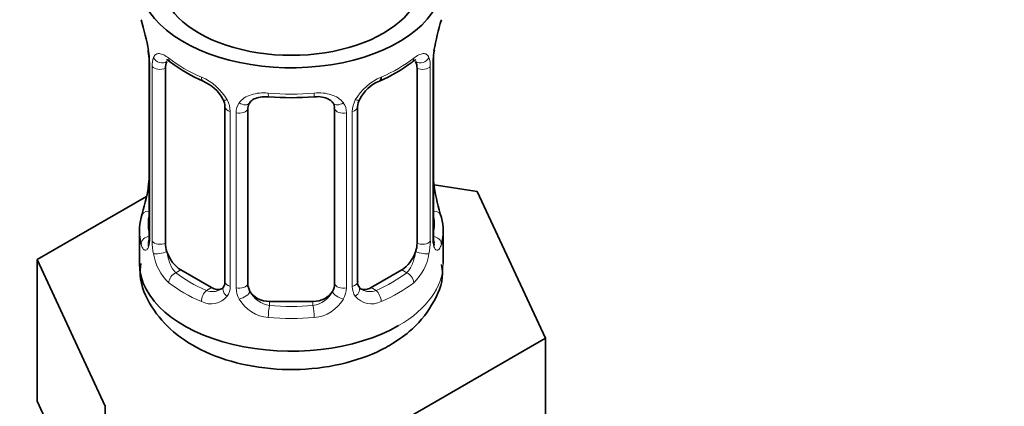
# Model space of a CAD drawing. Units: millimetres. Extents: x 0 to 2391, y 0 to 2743.
# Drawn here: x 754 to 800, y 169 to 187 of the extents above; entities that cross this region are included whole.
import ezdxf
from ezdxf import colors
from ezdxf.entities.mleader import LeaderData, LeaderLine
from ezdxf.math import Vec2, Vec3

# ---------------------------------------------------------------- set-up
doc = ezdxf.new("R2010")
doc.units = ezdxf.units.MM
doc.layers.add('DV5_Défaut', color=7, linetype='Continuous')
doc.layers.add('Défaut', color=7, linetype='Continuous')

# ---------------------------------------------------------------- blocks, each defined once
blk = doc.blocks.new('_DOT')
at = {"color": 0}
blk.add_line((0, 0), (-1, 0), dxfattribs=at)
at = {"color": 0, "const_width": 0.333}
blk.add_lwpolyline([(-0.1665, 0, 1), (0.1665, 0, 1)], format="xyb", close=True, dxfattribs=at)
blk = doc.blocks.new('SE4')
at = {"layer": 'DV5_Défaut', "color": 7, "linetype": 'Continuous', "lineweight": 35}
for p, q in [((760.14, 185.369), (760.148, 185.31)), ((760.189, 184.859), (760.189, 176.796)), ((773.288, 176.796), (773.288, 184.859)), ((760.94, 176.465), (760.94, 184.528)), ((772.537, 184.528), (772.537, 176.465)), ((763.685, 182.754), (763.685, 174.691)), ((764.739, 174.6), (764.739, 182.663)), ((768.739, 182.663), (768.739, 174.6)), ((769.792, 174.691), (769.792, 182.754)), ((775.312, 178.848), (773.323, 179.156)), ((773.338, 179.054), (773.329, 179.113)), ((778.45, 172.087), (775.312, 178.848)), ((760.069, 178.621), (755.028, 175.71)), ((759.739, 177.037), (759.739, 175.532)), ((773.739, 175.532), (773.739, 177.037)), ((755.028, 175.71), (758.166, 168.949)), ((755.028, 169.179), (755.028, 175.71)), ((763.062, 174.424), (761.648, 175.24)), ((771.83, 175.24), (770.416, 174.424)), ((767.739, 173.784), (765.739, 173.784)), ((769.877, 167.137), (778.45, 172.087)), ((778.45, 165.555), (778.45, 172.087)), ((755.028, 169.179), (756.597, 165.798)), ((758.166, 162.417), (758.166, 168.949))]:
    blk.add_line(p, q, dxfattribs=at)
at = {"layer": 'DV5_Défaut', "color": 7, "linetype": 'Continuous', "lineweight": 18}
for p, q in [((760.217, 184.775), (760.217, 176.712)), ((773.261, 176.712), (773.261, 184.775)), ((760.329, 176.555), (760.329, 184.618)), ((773.148, 184.618), (773.148, 176.555)), ((763.924, 182.543), (763.924, 174.479)), ((764.197, 174.414), (764.197, 182.477)), ((769.281, 182.477), (769.281, 174.414)), ((769.553, 174.479), (769.553, 182.543)), ((761.648, 175.24), (761.419, 175.108)), ((771.83, 175.24), (772.059, 175.108)), ((763.062, 174.424), (762.833, 174.292)), ((770.416, 174.424), (770.645, 174.292)), ((765.739, 173.784), (765.739, 173.597)), ((767.739, 173.784), (767.739, 173.597))]:
    blk.add_line(p, q, dxfattribs=at)
at = {"layer": 'DV5_Défaut', "color": 7, "linetype": 'Continuous', "lineweight": 35}
for centre, radius, start, end in [((745.566, 182.58), 14.858, 10.7478, 16.3941), ((787.912, 182.58), 14.858, 163.606, 169.2521), ((758.062, 184.912), 2.124, 358.7776, 10.7996), ((775.958, 184.857), 2.669, 168.932, 179.9375), ((765.23, 190.099), 6.661, 232.4652, 247.4647), ((768.27, 190.061), 6.618, 292.4857, 307.5844), ((761.968, 182.239), 1.841, 28.0921, 67.2403), ((771.502, 182.28), 1.808, 112.8086, 152.8397), ((763.028, 182.765), 0.654, 359.0726, 31.3054), ((766.739, 195.023), 11.847, 264.9868, 275.0132), ((768.451, 182.746), 0.279, 347.4178, 41.0384), ((770.461, 182.757), 0.667, 148.6067, 180.2877), ((757.521, 179.565), 2.667, 348.931, 359.9369), ((775.415, 179.511), 2.123, 178.7785, 190.8011), ((745.566, 181.842), 14.858, 343.6059, 349.2522), ((787.912, 181.843), 14.858, 190.7479, 196.394), ((759.193, 176.752), 0.997, 345.5609, 2.5986), ((774.362, 176.724), 1.074, 175.8806, 178.2217), ((774.255, 176.745), 0.966, 179.2798, 194.3041), ((763.459, 174.514), 0.165, 277.5352, 340.7121), ((770.075, 174.642), 0.277, 168.7827, 220.2984)]:
    blk.add_arc(centre, radius, start, end, dxfattribs=at)
at = {"layer": 'DV5_Défaut', "color": 7, "linetype": 'Continuous', "lineweight": 18}
for centre, radius, start, end in [((756.662, 184.734), 3.555, 0.6583, 9.9884), ((776.812, 184.735), 3.552, 170.0079, 179.3454), ((761.435, 184.662), 1.106, 160.4927, 182.2972), ((772.045, 184.663), 1.104, 357.6841, 19.526), ((761.621, 181.832), 2.495, 29.8198, 66.9998), ((771.856, 181.831), 2.495, 113.0004, 150.18), ((762.763, 182.522), 1.162, 1.0203, 28.275), ((764.982, 182.489), 0.785, 144.9712, 180.8641), ((768.496, 182.489), 0.785, 359.1311, 35.0336), ((770.714, 182.522), 1.161, 151.7186, 178.9861), ((758.924, 176.671), 1.293, 343.3385, 1.8084), ((763.224, 176.581), 2.895, 180.5093, 191.9483), ((770.255, 176.581), 2.894, 348.0493, 359.4931), ((774.551, 176.671), 1.291, 178.1771, 196.676), ((762.681, 176.334), 2.316, 188.7542, 226.8152), ((770.796, 176.334), 2.316, 313.1842, 351.2464), ((763.114, 174.983), 0.746, 247.8303, 300.2938), ((763.146, 174.465), 0.779, 325.2937, 1.0277), ((765.295, 174.43), 1.098, 180.837, 209.4908), ((768.183, 174.43), 1.098, 330.5042, 359.168), ((770.332, 174.465), 0.779, 178.9659, 214.7127), ((770.36, 174.97), 0.735, 240.7157, 292.8078), ((763.039, 174.644), 0.972, 242.8666, 320.2121), ((765.827, 174.759), 1.723, 210.2871, 265.0453), ((765.917, 174.794), 1.21, 206.8319, 261.5389), ((767.566, 174.786), 1.202, 278.249, 333.3802), ((767.651, 174.759), 1.723, 274.9548, 329.7127), ((770.438, 174.644), 0.972, 219.7872, 297.134)]:
    blk.add_arc(centre, radius, start, end, dxfattribs=at)
at = {"layer": 'DV5_Défaut', "color": 7, "linetype": 'Continuous', "lineweight": 35}
for centre, major_axis, ratio, start_param, end_param in [((766.739, 188.596), (7, 0), 0.57735, 2.600493, 6.283185), ((766.739, 188.596), (-6, 0), 0.57735, 0, 3.141593), ((760.539, 185.43), (0.395, 0.063), 0.166114, 3.104113, 3.429422), ((772.939, 185.43), (-0.395, 0.063), 0.166114, 2.853764, 3.184441), ((760.589, 184.859), (0.4, 0), 0.57735, 3.110268, 3.141591), ((761.648, 184.12), (-0.5, 0.866), 0.57735, 0.338885, 0.785398), ((771.83, 184.12), (0.5, 0.866), 0.57735, 5.497787, 5.9443), ((762.833, 184.314), (0.156, 0.368), 0.483207, 3.141094, 3.174408), ((770.645, 184.314), (-0.156, 0.368), 0.483207, 3.140226, 3.992305), ((765.739, 182.663), (-1, 0), 0.816497, 6.156042, 6.283185), ((760.539, 178.993), (0.395, -0.063), 0.166114, 3.188685, 3.653865), ((766.739, 177.037), (7, 0), 0.57735, 2.989492, 3.293694), ((766.739, 177.037), (-7, 0), 0.57735, 2.989492, 3.293694), ((761.648, 176.057), (-0.5, 0.866), 0.57735, 0.785398, 1.231911), ((761.648, 176.057), (0.5, -0.866), 0.57735, 4.373504, 5.497787), ((771.83, 176.057), (0.5, 0.866), 0.57735, 3.926991, 5.051274), ((771.83, 176.057), (0.5, 0.866), 0.57735, 5.051274, 5.497787), ((766.739, 175.532), (7, 0), 0.57735, 3.141593, 5.497787), ((763.062, 175.24), (-0.5, 0.866), 0.57735, 2.356194, 3.018559), ((765.739, 174.6), (1, 0), 0.816497, 3.141593, 3.588106), ((767.739, 174.6), (1, 0), 0.816497, 5.836672, 6.283185), ((770.416, 175.24), (0.5, 0.866), 0.57735, 3.141593, 3.926991), ((765.739, 174.6), (1, 0), 0.816497, 3.588106, 4.712389), ((767.739, 174.6), (1, 0), 0.816497, 4.712389, 5.836672)]:
    blk.add_ellipse(centre, major_axis=major_axis, ratio=ratio, start_param=start_param, end_param=end_param, dxfattribs=at)
at = {"layer": 'DV5_Défaut', "color": 7, "linetype": 'Continuous', "lineweight": 18}
for centre, major_axis, ratio, start_param, end_param in [((760.589, 184.859), (0.4, 0), 0.57735, 3.141591, 3.513239), ((760.755, 185.129), (0.373, -0.146), 0.85055, 3.855675, 5.740852), ((766.739, 187.386), (-7, 0), 0.57735, 0.633297, 0.937499), ((761.419, 185.131), (0.247, 0.314), 0.658162, 2.44473, 3.142172), ((766.739, 187.386), (7, 0), 0.57735, 5.345686, 5.649888), ((772.059, 185.131), (-0.247, 0.314), 0.658162, 3.14103, 3.838456), ((772.723, 185.129), (-0.373, -0.146), 0.85055, 0.542333, 2.42751), ((772.888, 184.859), (-0.4, 0), 0.57735, 2.769946, 3.146041), ((760.696, 184.711), (0.4, 0), 0.57735, 3.555344, 5.371005), ((772.782, 184.711), (-0.4, 0), 0.57735, 0.912181, 2.727841), ((762.833, 184.314), (0.156, 0.368), 0.483207, 2.29088, 3.141094), ((766.739, 187.386), (-7, 0), 0.57735, 1.418695, 1.722897), ((765.739, 183.62), (0.035, 0.398), 0.123712, 2.191761, 3.141526), ((767.739, 183.62), (-0.035, 0.398), 0.123712, 3.141679, 4.091425), ((763.955, 183.282), (0.359, 0.176), 0.358003, 3.132047, 4.05706), ((764.476, 183.157), (-0.332, 0.222), 0.641506, 1.587428, 3.145864), ((769.002, 183.157), (0.332, 0.222), 0.641506, 3.149539, 4.695758), ((769.523, 183.282), (-0.359, 0.176), 0.358003, 2.226125, 3.177648), ((764.085, 182.754), (0.4, 0), 0.57735, 3.135137, 4.298637), ((764.342, 182.693), (0.4, 0), 0.57735, 4.340743, 6.156403), ((769.136, 182.693), (-0.4, 0), 0.57735, 0.126783, 1.942443), ((769.392, 182.754), (-0.4, 0), 0.57735, 1.984548, 3.144521), ((772.939, 178.993), (-0.395, -0.063), 0.166114, 2.62932, 3.10028), ((760.215, 177.614), (0.387, -0.103), 0.80707, 1.846723, 3.352676), ((773.263, 177.614), (-0.387, -0.103), 0.80707, 2.93051, 4.436462), ((766.739, 177.363), (6.6, 0), 0.57735, 3.017713, 3.265472), ((766.739, 177.363), (-6.6, 0), 0.57735, 3.017713, 3.265472), ((760.215, 176.459), (-0.387, -0.103), 0.80707, 4.501306, 6.072102), ((760.589, 176.796), (0.4, 0), 0.57735, 3.141593, 3.513239), ((760.696, 176.648), (-0.4, 0), 0.57735, 0.413752, 2.229412), ((772.782, 176.648), (0.4, 0), 0.57735, 4.053773, 5.869434), ((772.888, 176.796), (-0.4, 0), 0.57735, 2.769946, 3.141593), ((773.263, 176.459), (0.387, -0.103), 0.80707, 0.211083, 1.711586), ((760.539, 176.38), (0.381, -0.123), 0.86268, 3.140217, 3.728142), ((760.755, 176.079), (-0.392, -0.078), 0.178244, 0.357599, 2.242775), ((772.723, 176.079), (0.392, -0.078), 0.178244, 4.04041, 5.925586), ((772.939, 176.38), (-0.381, -0.123), 0.86268, 2.555043, 3.151038), ((766.739, 175.532), (7, 0), 0.57735, 5.497787, 6.283185), ((761.419, 174.782), (-0.247, -0.314), 0.658162, 4.015526, 5.586322), ((766.739, 177.363), (-6.6, 0), 0.57735, 0.633297, 0.937499), ((766.739, 177.363), (6.6, 0), 0.57735, 5.345686, 5.649888), ((772.059, 174.782), (0.247, -0.314), 0.658162, 0.696863, 2.267659), ((766.739, 177.037), (-7, 0), 0.57735, 0.633297, 0.937499), ((762.833, 173.965), (-0.156, -0.368), 0.483207, 3.861676, 5.432473), ((763.955, 174.231), (0.333, -0.222), 0.670791, 3.124422, 4.652076), ((764.085, 174.691), (0.4, 0), 0.57735, 3.141593, 4.298637), ((764.342, 174.629), (-0.4, 0), 0.57735, 1.19915, 3.01481), ((769.136, 174.629), (0.4, 0), 0.57735, 3.268375, 5.084035), ((769.392, 174.691), (-0.4, 0), 0.57735, 1.984548, 3.141593), ((769.523, 174.231), (-0.333, -0.222), 0.670791, 1.631109, 3.164911), ((770.645, 173.965), (0.156, -0.368), 0.483207, 0.850713, 2.421509), ((766.739, 177.037), (7, 0), 0.57735, 5.345686, 5.649888), ((764.476, 174.107), (-0.355, -0.185), 0.387288, 0.98259, 2.867767), ((769.002, 174.107), (0.355, -0.185), 0.387288, 3.415419, 5.300595), ((765.739, 173.27), (-0.035, -0.398), 0.123712, 3.762557, 5.333353), ((766.739, 177.363), (-6.6, 0), 0.57735, 1.418695, 1.722897), ((767.739, 173.27), (0.035, -0.398), 0.123712, 0.949832, 2.520628), ((766.739, 177.037), (7, 0), 0.57735, 4.560288, 4.86449)]:
    blk.add_ellipse(centre, major_axis=major_axis, ratio=ratio, start_param=start_param, end_param=end_param, dxfattribs=at)
for points, knots in [([(760.392, 185.032), (760.42, 185.098), (760.457, 185.144), (760.547, 185.203), (760.6, 185.215), (760.72, 185.205), (760.788, 185.184), (760.934, 185.111), (761.013, 185.06), (761.096, 184.994)], [0, 0, 0, 0, 0.25, 0.25, 0.5, 0.5, 0.75, 0.75, 1, 1, 1, 1]), ([(772.381, 184.994), (772.465, 185.06), (772.543, 185.111), (772.689, 185.184), (772.757, 185.205), (772.877, 185.215), (772.931, 185.203), (773.02, 185.145), (773.057, 185.098), (773.085, 185.032)], [0, 0, 0, 0, 0.25, 0.25, 0.5, 0.5, 0.75, 0.75, 1, 1, 1, 1]), ([(764.339, 182.94), (764.402, 183.028), (764.481, 183.102), (764.669, 183.228), (764.777, 183.278), (765.011, 183.353), (765.139, 183.378), (765.401, 183.403), (765.539, 183.404), (765.678, 183.391)], [0, 0, 0, 0, 0.25, 0.25, 0.5, 0.5, 0.75, 0.75, 1, 1, 1, 1]), ([(767.799, 183.391), (767.939, 183.404), (768.074, 183.403), (768.338, 183.378), (768.466, 183.353), (768.699, 183.278), (768.808, 183.227), (768.995, 183.103), (769.076, 183.028), (769.139, 182.94)], [0, 0, 0, 0, 0.25, 0.25, 0.5, 0.5, 0.75, 0.75, 1, 1, 1, 1]), ([(760.163, 176.301), (760.14, 176.236), (760.112, 176.191), (760.051, 176.139), (760.018, 176.133), (759.954, 176.156), (759.923, 176.186), (759.866, 176.28), (759.841, 176.344), (759.82, 176.424)], [0, 0, 0, 0, 0.25, 0.25, 0.5, 0.5, 0.75, 0.75, 1, 1, 1, 1]), ([(761.01, 176.073), (761.024, 175.976), (761.043, 175.881), (761.091, 175.693), (761.12, 175.602), (761.222, 175.348), (761.312, 175.204), (761.419, 175.108)], [0, 0, 0, 0, 0.25, 0.25, 0.5, 0.5, 1, 1, 1, 1]), ([(772.059, 175.108), (772.112, 175.156), (772.161, 175.215), (772.25, 175.353), (772.289, 175.432), (772.392, 175.686), (772.439, 175.88), (772.468, 176.073)], [0, 0, 0, 0, 0.25, 0.25, 0.5, 0.5, 1, 1, 1, 1]), ([(773.658, 176.424), (773.637, 176.344), (773.612, 176.281), (773.555, 176.186), (773.524, 176.156), (773.46, 176.133), (773.427, 176.139), (773.366, 176.191), (773.338, 176.236), (773.315, 176.301)], [0, 0, 0, 0, 0.25, 0.25, 0.5, 0.5, 0.75, 0.75, 1, 1, 1, 1])]:
    blk.add_open_spline(points, degree=3, knots=knots, dxfattribs=at)
at = {"layer": 'DV5_Défaut', "color": 7, "linetype": 'Continuous', "lineweight": 35}
for points, knots in [([(760.99, 184.925), (760.99, 184.925), (760.993, 184.925), (761.051, 184.905), (761.129, 184.846), (761.173, 184.813)], [0, 0, 0, 0, 0.137691, 0.593268, 1, 1, 1, 1]), ([(772.302, 184.807), (772.334, 184.834), (772.407, 184.895), (772.477, 184.924), (772.487, 184.924), (772.487, 184.923)], [0, 0, 0, 0, 0.282149, 0.756171, 1, 1, 1, 1]), ([(764.818, 182.931), (764.837, 182.963), (764.887, 183.042), (765.078, 183.154), (765.379, 183.233), (765.59, 183.222), (765.705, 183.215)], [0, 0, 0, 0, 0.158105, 0.457465, 0.744183, 1, 1, 1, 1]), ([(767.773, 183.21), (767.853, 183.219), (768.039, 183.238), (768.331, 183.179), (768.568, 183.063), (768.635, 182.972), (768.668, 182.922)], [0, 0, 0, 0, 0.174476, 0.466298, 0.755987, 1, 1, 1, 1]), ([(760.159, 176.511), (760.156, 176.502), (760.152, 176.486), (760.151, 176.482), (760.151, 176.482)], [0, 0, 0, 0, 0.496086, 1, 1, 1, 1]), ([(773.326, 176.483), (773.327, 176.482), (773.325, 176.486), (773.321, 176.501), (773.319, 176.509)], [0, 0, 0, 0, 0.5652774, 1, 1, 1, 1]), ([(759.81, 175.527), (759.788, 175.33), (759.722, 174.676), (760.249, 173.489), (761.282, 172.299), (762.789, 171.371), (764.698, 170.767), (766.88, 170.572), (769.016, 170.816), (770.493, 171.33), (771.134, 171.681), (771.274, 171.758)], [0, 0, 0, 0, 0.041859, 0.162008, 0.280013, 0.407734, 0.546753, 0.688554, 0.831217, 0.968251, 1, 1, 1, 1]), ([(771.274, 171.758), (771.619, 171.976), (772.355, 172.459), (773.265, 173.554), (773.772, 174.725), (773.691, 175.329), (773.669, 175.48)], [0, 0, 0, 0, 0.229511, 0.580405, 0.909581, 1, 1, 1, 1])]:
    blk.add_open_spline(points, degree=3, knots=knots, dxfattribs=at)
for points in [[(764.758, 182.766), (764.763, 182.858), (764.784, 182.912), (764.819, 182.929)], [(763.684, 174.692), (763.672, 174.549), (763.649, 174.473), (763.615, 174.462)], [(770.003, 174.343), (769.922, 174.368), (769.876, 174.408), (769.865, 174.461)]]:
    blk.add_open_spline(points, degree=3, dxfattribs=at)

msp = doc.modelspace()

# ---------------------------------------------------------------- block references
at = {"layer": 'Défaut'}
msp.add_blockref('SE4', (0, 0), dxfattribs=at)

# ---------------------------------------------------------------- leaders
at = {"layer": 'Défaut', "color": 7, "linetype": 'Continuous', "lineweight": 18}
ml = msp.add_multileader_mtext('Standard', dxfattribs=at)
ml.set_content('{\\pxsm0.9;\\fSolid Edge ISO|b1||i0||c0|p34;\\W1.;30/03/2021\\P}', color=256)
ml.set_leader_properties()
ml.set_arrow_properties(name='DOT')
ml.build(insert=Vec2(0, 0))
ml.multileader.update_dxf_attribs({"leader_type": 0, "dogleg_length": 0, "arrow_head_size": 12})
ctx = ml.context
ctx.base_point, ctx.char_height, ctx.arrow_head_size, ctx.landing_gap_size = Vec3(2303.497, 2698.336), 12, 12, 4.2
notes = []
notes.append((ctx, [(0, (0, 0, 0), (0, 0), (1, 0), 1, [])]))
ctx.mtext.insert = Vec3(2305.497, 2704.456)
for ctx, leaders in notes:
    for number, flags, end, landing, length, lines in leaders:
        leader = LeaderData()
        leader.index, (leader.has_last_leader_line, leader.has_dogleg_vector, leader.attachment_direction) = number, flags
        leader.last_leader_point, leader.dogleg_vector, leader.dogleg_length = Vec3(end), Vec3(landing), length
        for number, points, colour, breaks in lines:
            line = LeaderLine()
            line.index, line.vertices, line.color, line.breaks = number, Vec3.list(points), colors.encode_raw_color(colour), breaks
            leader.lines.append(line)
        ctx.leaders.append(leader)

doc.saveas('drawing.dxf')
